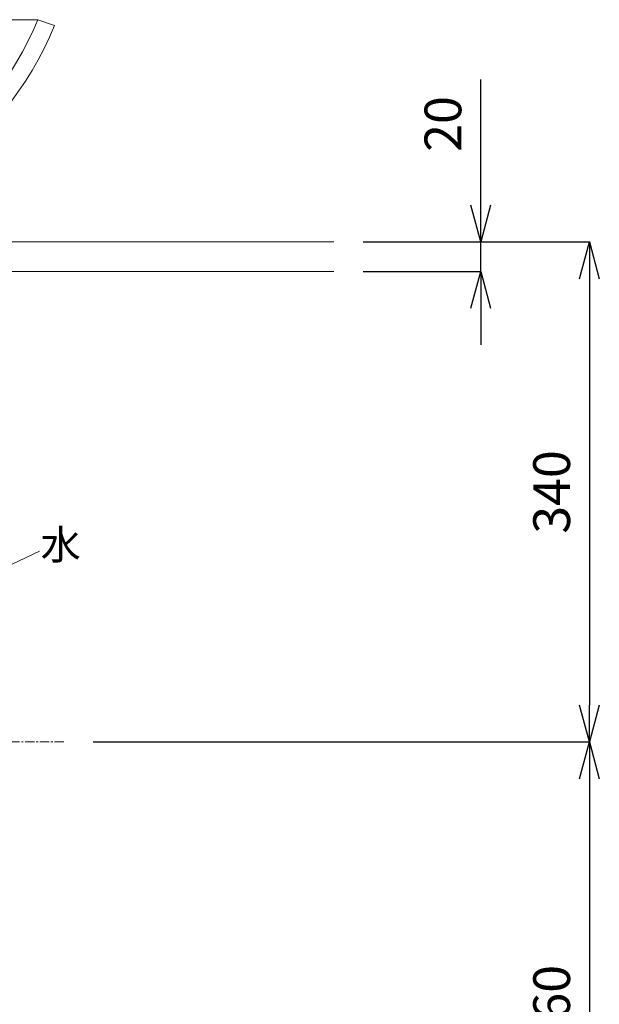
# Model space of a CAD drawing. Units: millimetres. Extents: x 472 to 4672, y 52 to 3022.
# Drawn here: x 1958 to 2352, y 919 to 1588 of the extents above; entities that cross this region are included whole.
import ezdxf
from ezdxf.enums import TextEntityAlignment as Align

# ---------------------------------------------------------------- set-up
doc = ezdxf.new("R2010")
doc.units = ezdxf.units.MM
doc.linetypes.add('CENTER1', pattern=[10, 6.25, -1.25, 1.25, -1.25])
doc.layers.get('0').update_dxf_attribs({"lineweight": 5})
for name, color, linetype, lineweight in [('中心線', 1, 'CENTER1', 0), ('寸法線', 3, 'Continuous', 15), ('文字', 4, 'Continuous', 15), ('洗面', 150, 'Continuous', 15), ('細線', 7, 'Continuous', 9)]:
    doc.layers.add(name, color=color, linetype=linetype, lineweight=lineweight)
doc.styles.add('japanese', font='romans.shx', dxfattribs={"bigfont": 'bigfont.shx'})
doc.dimstyles.new('KIHON', dxfattribs={"dimscale": 10, "dimtxt": 2.5, "dimasz": 2.5, "dimexe": 0, "dimexo": 2, "dimgap": 1, "dimtad": 1, "dimdec": 0, "dimdsep": 46, "dimtxsty": 'japanese', "dimblk": 'OPEN30', "dimcen": 2.5, "dimadec": 0, "dimazin": 0, "dimtfac": 1, "dimtdec": 0, "dimtmove": 0, "dimatfit": 0, "dimfxl": 1, "dimarcsym": 0})

# ---------------------------------------------------------------- blocks, each defined once
blk = doc.blocks.new('_Open30')
at = {"color": 0, "linetype": 'ByBlock', "lineweight": -2}
for p, q in [((-1, 0.268), (0, 0)), ((0, 0), (-1, -0.268)), ((0, 0), (-1, 0))]:
    blk.add_line(p, q, dxfattribs=at)
blk = doc.blocks.new('*D6')
at = {"layer": 'Defpoints', "color": 0, "transparency": 16777216}
for p in [(2171.66, 1437.12), (2171.66, 1417.12), (2271.66, 1417.12)]:
    blk.add_point(p, dxfattribs=at)
at = {"layer": '寸法線', "color": 0, "lineweight": -2, "transparency": 16777216}
for p, q in [((2271.66, 1462.12), (2271.66, 1547.6)), ((2191.66, 1437.12), (2271.66, 1437.12)), ((2271.66, 1417.12), (2271.66, 1437.12)), ((2191.66, 1417.12), (2271.66, 1417.12)), ((2271.66, 1392.12), (2271.66, 1367.12))]:
    blk.add_line(p, q, dxfattribs=at)
at = {"layer": '寸法線', "color": 0, "lineweight": -2, "transparency": 16777216, "xscale": 25, "yscale": 25, "zscale": 25}
for p, rotation in [((2271.66, 1437.12), 270), ((2271.66, 1417.12), 90)]:
    blk.add_blockref('_Open30', p, dxfattribs=dict(at, rotation=rotation))
at = {"layer": '寸法線', "color": 0, "lineweight": 9, "transparency": 16777216, "insert": (2249.16, 1517.36), "char_height": 25, "attachment_point": 5, "rotation": 90, "style": 'japanese'}
blk.add_mtext('20', dxfattribs=at)
blk = doc.blocks.new('*D12')
at = {"layer": 'Defpoints', "color": 0, "transparency": 16777216}
for p in [(2171.66, 1437.12), (1987.93, 1097.12), (2345.62, 1097.12)]:
    blk.add_point(p, dxfattribs=at)
at = {"layer": '寸法線', "color": 0, "lineweight": -2, "transparency": 16777216}
for p, q in [((2191.66, 1437.12), (2345.62, 1437.12)), ((2345.62, 1412.12), (2345.62, 1122.12)), ((2007.93, 1097.12), (2345.62, 1097.12))]:
    blk.add_line(p, q, dxfattribs=at)
at = {"layer": '寸法線', "color": 0, "lineweight": -2, "transparency": 16777216, "xscale": 25, "yscale": 25, "zscale": 25}
for p, rotation in [((2345.62, 1437.12), 90), ((2345.62, 1097.12), 270)]:
    blk.add_blockref('_Open30', p, dxfattribs=dict(at, rotation=rotation))
at = {"layer": '寸法線', "color": 0, "lineweight": 9, "transparency": 16777216, "insert": (2323.12, 1267.12), "char_height": 25, "attachment_point": 5, "rotation": 90, "style": 'japanese'}
blk.add_mtext('340', dxfattribs=at)
blk = doc.blocks.new('*D13')
at = {"layer": 'Defpoints', "color": 0, "transparency": 16777216}
for p in [(1987.93, 1097.12), (2171.66, 737.12), (2345.62, 737.12)]:
    blk.add_point(p, dxfattribs=at)
at = {"layer": '寸法線', "color": 0, "lineweight": -2, "transparency": 16777216}
for p, q in [((2007.93, 1097.12), (2345.62, 1097.12)), ((2345.62, 1072.12), (2345.62, 762.12)), ((2191.66, 737.12), (2345.62, 737.12))]:
    blk.add_line(p, q, dxfattribs=at)
at = {"layer": '寸法線', "color": 0, "lineweight": -2, "transparency": 16777216, "xscale": 25, "yscale": 25, "zscale": 25}
for p, rotation in [((2345.62, 1097.12), 90), ((2345.62, 737.12), 270)]:
    blk.add_blockref('_Open30', p, dxfattribs=dict(at, rotation=rotation))
at = {"layer": '寸法線', "color": 0, "lineweight": 9, "transparency": 16777216, "insert": (2323.12, 917.12), "char_height": 25, "attachment_point": 5, "rotation": 90, "style": 'japanese'}
blk.add_mtext('360', dxfattribs=at)

msp = doc.modelspace()

# ---------------------------------------------------------------- linework, layer by layer
at = {"layer": '中心線'}
msp.add_line((1987.9251412, 1097.1192216), (1555.3901983, 1097.1192216), dxfattribs=at)
at = {"layer": '文字', "lineweight": 15}
msp.add_line((1921.7095083, 1203.3637248), (1971.5081459, 1226.9498556), dxfattribs=at)
at = {"layer": '洗面'}
for p, q in [((1572.9874671, 1588.267484), (1970.3278725, 1588.267484)), ((1970.3278725, 1588.267484), (1981.6576698, 1584.267484))]:
    msp.add_line(p, q, dxfattribs=at)
for radius, start, end in [(214.8909638, 202.4044674319, 337.5955325681), (226.8909638, 202.2478504529, 337.7521495471)]:
    msp.add_arc((1771.6576698, 1670.1715553), radius, start, end, dxfattribs=at)
at = {"layer": '細線', "linetype": 'Continuous'}
for p, q in [((1371.6576698, 1437.1192216), (2171.6576698, 1437.1192216)), ((2171.6576698, 1417.1192216), (1371.6576698, 1417.1192216))]:
    msp.add_line(p, q, dxfattribs=at)

# ---------------------------------------------------------------- texts
at = {"layer": '文字', "lineweight": 15, "style": 'japanese'}
msp.add_text('水', height=20, rotation=360, dxfattribs=at).set_placement((1985.8030868, 1228.6505635), align=Align.MIDDLE)

# ---------------------------------------------------------------- dimensions: what is measured, and where the dimension line sits
at = {"layer": '寸法線', "lineweight": 9}
dim = msp.add_linear_dim(base=(2271.6576698, 1417.1192216), p1=(2171.6576698, 1437.1192216), p2=(2171.6576698, 1417.1192216), angle=90, dimstyle='KIHON', dxfattribs=at)
dim.commit()
dim.dimension.update_dxf_attribs({"geometry": '*D6', "text_midpoint": (2271.6576698, 1517.3573169), "dimtype": 160})
for base, p1, p2, picture, middle in [((2345.6211261, 1097.1192216), (2171.6576698, 1437.1192216), (1987.9251412, 1097.1192216), '*D12', (2323.1211261, 1267.1192216)), ((2345.6211261, 737.1192216), (1987.9251412, 1097.1192216), (2171.6576698, 737.1192216), '*D13', (2323.1211261, 917.1192216))]:
    dim = msp.add_linear_dim(base=base, p1=p1, p2=p2, angle=90, dimstyle='KIHON', dxfattribs=at)
    dim.commit()
    dim.dimension.update_dxf_attribs({"geometry": picture, "text_midpoint": middle})

doc.saveas('drawing.dxf')
